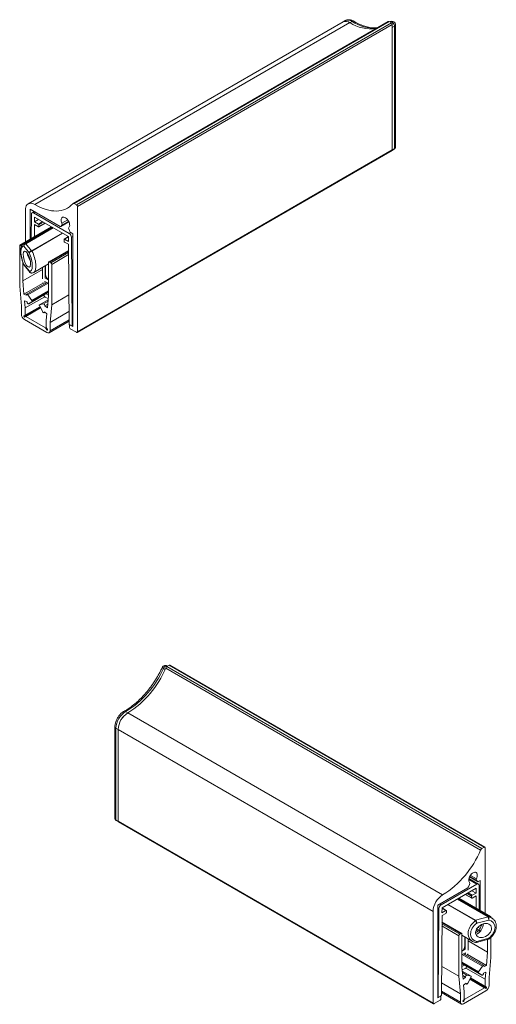
# Model space of a CAD drawing. Units: millimetres. Extents: x -175 to 199, y 100 to 320.
# Drawn here: x -163 to -110, y 209 to 319 of the extents above; entities that cross this region are included whole.
import ezdxf

# ---------------------------------------------------------------- set-up
doc = ezdxf.new("R2010")
doc.units = ezdxf.units.MM

msp = doc.modelspace()

# ---------------------------------------------------------------- linework, layer by layer
at = {"color": 7, "linetype": 'Continuous', "lineweight": 15}
for p, q in [((-121.8663, 319.1412), (-157.2217, 298.7309)), ((-126.6632, 319.2438), (-126.9107, 319.1009)), ((-125.8888, 319.155), (-126.1363, 319.0122)), ((-126.9107, 319.1006), (-162.266, 298.6903)), ((-126.1522, 319.0213), (-161.5076, 298.6111)), ((-121.7413, 319.1288), (-157.0967, 298.7186)), ((-156.8492, 298.5757), (-121.4938, 318.9859)), ((-121.3878, 318.8022), (-156.7431, 298.392)), ((-121.7413, 319.1288), (-121.4938, 318.9859)), ((-121.6231, 319.1246), (-121.6786, 319.0925)), ((-121.3878, 318.8022), (-121.3878, 304.7577)), ((-121.1403, 318.6149), (-121.3878, 318.472)), ((-121.3878, 318.472), (-121.3878, 304.7577)), ((-121.1403, 304.9006), (-121.1403, 318.6149)), ((-121.0231, 305.1236), (-121.0231, 318.7781)), ((-121.4188, 304.689), (-121.1714, 304.8319)), ((-121.1403, 304.9006), (-121.3878, 304.7577)), ((-156.7742, 284.2788), (-121.4188, 304.689)), ((-156.7431, 284.3475), (-121.3878, 304.7577)), ((-157.0967, 298.7186), (-156.8492, 298.5757)), ((-156.7431, 298.392), (-156.7431, 284.3475)), ((-162.5767, 294.4104), (-162.5767, 298.0036)), ((-158.6796, 296.1621), (-162.0464, 298.1057)), ((-162.0464, 298.1057), (-162.0464, 294.7166)), ((-161.9368, 294.7799), (-161.9148, 297.5456)), ((-161.5958, 297.8456), (-161.8423, 297.7032)), ((-161.6674, 297.6859), (-157.6525, 295.3682)), ((-161.5691, 297.2209), (-161.5733, 296.6926)), ((-157.7507, 295.0166), (-161.5691, 297.2209)), ((-159.6387, 296.1065), (-163.1956, 294.0532)), ((-159.567, 296.0651), (-162.8008, 294.1983)), ((-161.569, 296.3635), (-161.58, 294.9859)), ((-161.1136, 296.958), (-161.5733, 296.6926)), ((-161.5733, 296.6926), (-161.1272, 296.435)), ((-161.1272, 296.1084), (-161.569, 296.3635)), ((-161.0897, 296.1047), (-160.3626, 296.5244)), ((-161.0741, 296.3432), (-161.0741, 296.1391)), ((-158.6046, 296.1547), (-157.6933, 296.6807)), ((-158.4832, 296.2943), (-158.5908, 296.1663)), ((-157.7549, 295.0191), (-158.2302, 294.7447)), ((-157.7465, 294.4834), (-157.7507, 295.0166)), ((-157.5824, 295.5841), (-157.7166, 295.8987)), ((-157.2734, 295.3503), (-157.4936, 295.4774)), ((-157.405, 294.9421), (-157.327, 285.0347)), ((-157.2734, 284.9394), (-157.2734, 295.3503)), ((-163.2267, 289.4538), (-163.2267, 293.9845)), ((-163.1206, 294.0458), (-162.9792, 293.9641)), ((-162.1416, 293.1767), (-162.757, 293.9386)), ((-162.5992, 294.2244), (-162.5796, 294.2341)), ((-162.5472, 294.2245), (-162.5809, 294.2099)), ((-162.5472, 294.2245), (-161.9, 293.4233)), ((-158.2457, 294.5062), (-158.2457, 294.7104)), ((-158.1927, 294.741), (-157.7465, 294.4834)), ((-157.7508, 294.1593), (-158.1927, 294.4144)), ((-157.6805, 285.2351), (-157.7508, 294.1593)), ((-161.9, 293.4233), (-161.8805, 293.4312)), ((-161.8481, 293.4035), (-161.8815, 293.3921)), ((-157.7453, 293.4537), (-159.9512, 292.1802)), ((-162.8731, 292.1412), (-162.8731, 290.0543)), ((-162.757, 291.8972), (-162.1416, 291.1354)), ((-162.7325, 291.8106), (-162.1017, 291.0297)), ((-161.6446, 290.9976), (-159.9823, 291.9573)), ((-160.6676, 290.2794), (-160.6676, 291.5617)), ((-160.367, 290.4029), (-160.367, 291.7351)), ((-160.314, 290.7794), (-160.314, 291.7658)), ((-159.9823, 288.3855), (-159.9823, 292.1115)), ((-159.8762, 292.1728), (-159.7348, 292.0912)), ((-159.6287, 291.9074), (-159.6287, 287.3768)), ((-160.6676, 291.3276), (-162.8731, 290.0543)), ((-163.0353, 287.2344), (-163.2267, 289.4538)), ((-162.8731, 290.0543), (-162.748, 288.5696)), ((-160.6011, 289.8089), (-162.748, 288.5696)), ((-160.1539, 289.8715), (-162.4397, 288.552)), ((-160.5535, 289.7605), (-160.5575, 289.7635)), ((-159.9823, 289.7725), (-160.3832, 290.0039)), ((-160.3832, 290.0039), (-160.3614, 289.7518)), ((-159.9823, 290.1807), (-160.367, 290.4029)), ((-159.9823, 290.1807), (-159.9862, 290.183)), ((-162.748, 288.5696), (-162.4675, 288.4406)), ((-160.4157, 288.2824), (-162.611, 287.0151)), ((-162.4675, 288.4406), (-162.4701, 288.4694)), ((-162.3033, 288.4866), (-161.8476, 287.8504)), ((-162.2174, 287.49), (-159.9823, 288.7803)), ((-160.3486, 288.2284), (-160.0113, 288.0746)), ((-160.2633, 288.6181), (-160.2612, 288.5936)), ((-159.9823, 288.7546), (-160.2612, 288.5936)), ((-160.2612, 288.5936), (-159.9823, 288.4664)), ((-160.1074, 287.0452), (-159.9823, 288.3855)), ((-157.7061, 288.4866), (-159.6287, 287.3768)), ((-163.0353, 286.3221), (-163.0353, 287.2344)), ((-162.4004, 287.6964), (-162.6804, 287.82)), ((-162.6804, 287.82), (-162.611, 287.0151)), ((-160.9537, 287.1634), (-162.611, 286.2067)), ((-162.3978, 287.6676), (-162.4004, 287.6964)), ((-161.839, 287.7544), (-162.2137, 287.4924)), ((-160.6417, 286.5848), (-161.0164, 287.2795)), ((-160.0244, 287.9345), (-161.0146, 287.3629)), ((-161.0077, 287.3656), (-160.552, 287.4756)), ((-160.0722, 287.4223), (-160.3879, 287.2401)), ((-160.3853, 287.2659), (-160.3879, 287.2401)), ((-160.3879, 287.2401), (-160.1074, 287.0452)), ((-159.6287, 287.3768), (-159.8201, 285.3784)), ((-162.611, 286.2067), (-162.7485, 286.1273)), ((-162.6717, 285.9943), (-162.5342, 286.0737)), ((-162.611, 287.0151), (-162.611, 286.2067)), ((-160.8808, 287.0282), (-162.5342, 286.0737)), ((-162.5342, 286.0737), (-160.3212, 284.7961)), ((-160.488, 286.4917), (-160.4065, 286.5387)), ((-160.455, 286.5733), (-160.4575, 286.5475)), ((-160.175, 286.3736), (-160.455, 286.5733)), ((-160.2444, 285.6489), (-160.175, 286.3736)), ((-157.6913, 286.6073), (-159.8201, 285.3784)), ((-160.1737, 284.2619), (-162.6817, 285.7097)), ((-160.2444, 284.8405), (-160.2444, 285.6489)), ((-159.9237, 284.2371), (-157.6828, 285.5308)), ((-159.8201, 285.3784), (-159.8201, 284.4661)), ((-157.3795, 285.0033), (-157.627, 285.1435)), ((-157.627, 284.8169), (-157.627, 285.0619)), ((-157.5852, 285.1198), (-157.6063, 285.1077)), ((-157.5563, 285.1027), (-157.2734, 284.9394)), ((-157.3425, 284.9998), (-157.2734, 285.0397)), ((-160.2444, 284.8405), (-160.3212, 284.7961)), ((-160.3212, 284.7961), (-160.1837, 284.558)), ((-160.1069, 284.6023), (-160.2444, 284.8405)), ((-156.8492, 284.2862), (-157.5563, 284.6944)), ((-146.8298, 246.6239), (-111.4745, 226.2137)), ((-146.6842, 246.7964), (-146.4367, 246.9393)), ((-146.6842, 246.7964), (-111.3288, 226.3862)), ((-146.6055, 246.8418), (-146.661, 246.8738)), ((-111.0813, 226.5291), (-146.4367, 246.9393)), ((-111.0064, 226.5365), (-146.3617, 246.9467)), ((-151.3266, 241.7484), (-151.0791, 241.6055)), ((-151.0951, 241.5963), (-115.7397, 221.1861)), ((-152.5289, 240.0608), (-152.5289, 229.8318)), ((-152.4117, 239.8975), (-152.1643, 239.7546)), ((-152.4117, 239.8975), (-152.4117, 229.6087)), ((-152.1643, 229.4659), (-152.1643, 239.7546)), ((-152.1643, 239.7543), (-116.8089, 219.3441)), ((-152.1643, 229.4659), (-152.1643, 239.7543)), ((-152.4117, 229.6087), (-152.1643, 229.4659)), ((-152.3807, 229.5401), (-152.1332, 229.3972)), ((-152.1643, 229.4659), (-116.8089, 209.0557)), ((-152.1332, 229.3972), (-116.7778, 208.987)), ((-111.3288, 226.3862), (-111.0813, 226.5291)), ((-110.9753, 226.4678), (-110.9753, 219.1186)), ((-112.7121, 223.2054), (-111.8008, 222.6793)), ((-112.9118, 222.0021), (-116.2786, 220.0585)), ((-115.8995, 220.0764), (-111.8847, 222.3941)), ((-112.7154, 222.3611), (-112.823, 222.1088)), ((-111.7097, 222.4114), (-112.7734, 223.0255)), ((-111.8146, 222.691), (-111.9488, 222.8506)), ((-111.5056, 222.8139), (-111.7258, 222.6868)), ((-111.6372, 222.2538), (-111.6152, 219.488)), ((-111.5056, 219.4248), (-111.5056, 222.8139)), ((-111.9829, 221.9291), (-115.8013, 219.7248)), ((-113.1894, 221.2326), (-112.4623, 220.8129)), ((-112.4779, 220.8472), (-112.4779, 221.0514)), ((-112.4384, 221.6661), (-111.9787, 221.4008)), ((-112.4249, 221.1432), (-111.9787, 221.4008)), ((-111.983, 221.0717), (-112.4249, 220.8166)), ((-111.972, 219.694), (-111.983, 221.0717)), ((-111.9787, 221.4008), (-111.9829, 221.9291)), ((-116.2786, 220.0585), (-116.2786, 209.6476)), ((-110.2326, 218.6071), (-113.985, 220.7733)), ((-110.3564, 218.7614), (-113.9133, 220.8147)), ((-116.8089, 209.0557), (-116.8089, 219.3441)), ((-116.2251, 209.7429), (-116.147, 219.6503)), ((-115.8012, 218.8675), (-115.8715, 209.9433)), ((-115.8013, 219.7248), (-115.8055, 219.1916)), ((-115.8055, 219.1916), (-115.3593, 219.4492)), ((-115.3593, 219.1226), (-115.8012, 218.8675)), ((-115.3218, 219.4529), (-115.7971, 219.7272)), ((-115.3063, 219.4185), (-115.3063, 219.2144)), ((-112.0252, 218.3436), (-110.6373, 218.7172)), ((-110.6373, 218.7172), (-110.6511, 218.7285)), ((-110.6187, 218.7381), (-110.5976, 218.7197)), ((-110.4592, 218.7379), (-110.4314, 218.7539)), ((-110.3253, 218.6927), (-110.3253, 218.6606)), ((-113.6008, 216.8884), (-115.8068, 218.1618)), ((-112.0435, 218.3029), (-112.0576, 218.3158)), ((-112.0252, 218.3436), (-112.0043, 218.3216)), ((-110.5638, 218.3737), (-111.8836, 218.0184)), ((-111.7684, 217.5659), (-111.5308, 217.4287)), ((-111.3927, 217.7846), (-111.4546, 217.8203)), ((-113.9233, 212.0849), (-113.9233, 216.6156)), ((-113.8173, 216.7993), (-113.6758, 216.881)), ((-113.5698, 216.8197), (-113.5698, 213.0936)), ((-113.5698, 216.6654), (-112.4261, 216.0052)), ((-113.238, 216.4739), (-113.238, 215.4876)), ((-113.185, 216.4433), (-113.185, 215.111)), ((-111.783, 217.115), (-111.9801, 217.2288)), ((-111.9062, 217.3803), (-111.5505, 217.1749)), ((-112.8845, 216.2698), (-112.8845, 214.9876)), ((-112.8845, 216.0358), (-110.6789, 214.7625)), ((-111.9493, 215.8597), (-110.579, 216.2285)), ((-111.8836, 215.977), (-110.5638, 216.3323)), ((-110.6789, 214.7625), (-110.6789, 216.2017)), ((-110.3253, 216.4228), (-110.3253, 214.162)), ((-113.185, 215.111), (-113.5698, 214.8889)), ((-113.5658, 214.8912), (-113.5698, 214.8889)), ((-113.1689, 214.7121), (-113.5698, 214.4806)), ((-111.1123, 213.2602), (-113.3981, 214.5797)), ((-113.1907, 214.46), (-113.1689, 214.7121)), ((-112.9946, 214.4717), (-112.9985, 214.4687)), ((-112.9509, 214.5171), (-110.8041, 213.2777)), ((-110.8041, 213.2777), (-110.6789, 214.7625)), ((-115.8459, 213.1948), (-113.9233, 212.0849)), ((-113.5698, 213.4885), (-111.3346, 212.1982)), ((-113.5698, 213.4628), (-113.2908, 213.3017)), ((-113.5698, 213.1746), (-113.2908, 213.3017)), ((-113.2908, 213.3017), (-113.2887, 213.3263)), ((-111.7044, 212.5586), (-111.2487, 213.1948)), ((-111.0846, 213.1488), (-110.8041, 213.2777)), ((-111.0819, 213.1776), (-111.0846, 213.1488)), ((-110.3253, 214.162), (-110.5168, 211.9426)), ((-113.7319, 210.0865), (-113.9233, 212.0849)), ((-113.5698, 213.0936), (-113.4446, 211.7534)), ((-113.5407, 212.7828), (-113.2034, 212.9366)), ((-112.5375, 212.071), (-113.5277, 212.6427)), ((-113.4798, 212.1305), (-113.1641, 211.9483)), ((-113.1363, 212.9906), (-110.941, 211.7233)), ((-113, 212.1838), (-112.5443, 212.0737)), ((-111.3383, 212.2005), (-111.713, 212.4626)), ((-111.1516, 212.4046), (-111.1542, 212.3758)), ((-110.8716, 212.5281), (-111.1516, 212.4046)), ((-110.941, 211.7233), (-110.8716, 212.5281)), ((-115.8607, 211.3155), (-113.7319, 210.0865)), ((-113.4446, 211.7534), (-113.1641, 211.9483)), ((-113.097, 211.2815), (-113.377, 211.0818)), ((-113.377, 211.0818), (-113.3076, 210.3571)), ((-113.1641, 211.9483), (-113.1667, 211.974)), ((-113.1456, 211.2469), (-113.064, 211.1998)), ((-113.0945, 211.2557), (-113.097, 211.2815)), ((-112.5356, 211.9877), (-112.9104, 211.293)), ((-112.6712, 211.7363), (-111.0178, 210.7819)), ((-112.5983, 211.8715), (-110.941, 210.9148)), ((-110.941, 210.9148), (-110.941, 211.7233)), ((-110.5168, 211.9426), (-110.5168, 211.0303)), ((-115.925, 209.8517), (-116.1725, 209.7114)), ((-115.9457, 209.8158), (-115.9668, 209.828)), ((-115.8692, 210.2389), (-113.6283, 208.9453)), ((-113.7319, 209.1742), (-113.7319, 210.0865)), ((-110.8703, 210.4179), (-113.3783, 208.9701)), ((-113.3076, 210.3571), (-113.3076, 209.5486)), ((-113.2309, 209.5043), (-111.0178, 210.7819)), ((-111.0178, 210.7819), (-110.8803, 210.7025)), ((-110.8035, 210.8354), (-110.941, 210.9148)), ((-115.9957, 209.4026), (-116.7028, 208.9944)), ((-116.2786, 209.6476), (-115.9957, 209.8109)), ((-116.2786, 209.7479), (-116.2095, 209.708)), ((-115.925, 209.77), (-115.925, 209.5251)), ((-113.3076, 209.5486), (-113.4451, 209.3105)), ((-113.3683, 209.2662), (-113.2309, 209.5043)), ((-113.3076, 209.5486), (-113.2309, 209.5043))]:
    msp.add_line(p, q, dxfattribs=at)
at = {"color": 8, "linetype": 'Continuous', "lineweight": 15}
for p, q in [((-161.4933, 297.7864), (-161.6674, 297.6859)), ((-159.5948, 296.0812), (-163.1206, 294.0458)), ((-162.5796, 294.2341), (-159.4874, 296.0192)), ((-159.4629, 296.005), (-162.5472, 294.2245)), ((-161.1272, 296.435), (-160.6675, 296.7004)), ((-160.5614, 296.6392), (-161.0741, 296.3432)), ((-161.0741, 296.1391), (-160.3846, 296.5371)), ((-157.6946, 296.6837), (-158.5908, 296.1663)), ((-157.8221, 296.9016), (-158.484, 296.5195)), ((-157.7192, 296.7353), (-158.4832, 296.2943)), ((-161.8805, 293.4312), (-158.4425, 295.416)), ((-158.4022, 295.3927), (-161.8481, 293.4035)), ((-157.7506, 294.9962), (-158.1927, 294.741)), ((-157.6525, 295.3682), (-157.4784, 295.4687)), ((-157.2734, 295.0181), (-157.405, 294.9421)), ((-157.7449, 293.4032), (-159.8762, 292.1728)), ((-157.7436, 293.2406), (-159.7348, 292.0912)), ((-157.7417, 292.9968), (-159.6287, 291.9074)), ((-160.0291, 289.7995), (-162.3033, 288.4866)), ((-159.9823, 288.7806), (-162.2137, 287.4924)), ((-159.9823, 288.9273), (-161.8476, 287.8504)), ((-159.9823, 288.8263), (-161.839, 287.7544)), ((-160.9332, 287.1252), (-162.7516, 286.0755)), ((-160.9537, 287.1634), (-162.7485, 286.1273)), ((-160.0245, 287.9332), (-161.0077, 287.3656)), ((-160.0396, 287.7714), (-160.552, 287.4756)), ((-160.0698, 287.448), (-160.3853, 287.2659)), ((-160.9014, 287.0663), (-162.7181, 286.0175)), ((-160.4361, 286.5599), (-160.4575, 286.5475)), ((-157.6842, 285.6991), (-159.8201, 284.4661)), ((-157.5556, 285.1031), (-157.5563, 285.1027)), ((-157.327, 285.0347), (-157.2734, 285.0656)), ((-160.1069, 284.6023), (-160.1837, 284.558)), ((-160.1038, 284.5469), (-160.1373, 284.5276)), ((-146.8951, 246.4791), (-147.0883, 246.5906)), ((-112.7108, 223.2083), (-111.8146, 222.691)), ((-112.6797, 223.2725), (-111.9488, 222.8506)), ((-112.6137, 223.3833), (-111.9434, 222.9964)), ((-111.8847, 222.3941), (-112.7921, 222.9179)), ((-113.1674, 221.2453), (-112.4779, 220.8472)), ((-112.4779, 221.0514), (-112.9906, 221.3474)), ((-112.8845, 221.4086), (-112.4249, 221.1432)), ((-116.0736, 220.1768), (-115.8995, 220.0764)), ((-112.0576, 218.3158), (-115.1498, 220.1009)), ((-115.1095, 220.1241), (-112.0252, 218.3436)), ((-110.6511, 218.7285), (-114.0891, 220.7132)), ((-114.0646, 220.7274), (-110.6187, 218.7381)), ((-113.9572, 220.7893), (-110.4314, 218.7539)), ((-116.147, 219.6503), (-116.2786, 219.7263)), ((-115.3593, 219.4492), (-115.8014, 219.7044)), ((-115.8104, 217.705), (-113.9233, 216.6156)), ((-115.8084, 217.9488), (-113.8173, 216.7993)), ((-115.8072, 218.1114), (-113.6758, 216.881)), ((-113.5229, 214.5077), (-111.2487, 213.1948)), ((-113.5698, 213.6355), (-111.7044, 212.5586)), ((-113.5698, 213.5344), (-111.713, 212.4626)), ((-113.5698, 213.4887), (-111.3383, 212.2005)), ((-113.5275, 212.6414), (-112.5443, 212.0737)), ((-113.5124, 212.4796), (-113, 212.1838)), ((-113.4822, 212.1562), (-113.1667, 211.974)), ((-113.1159, 211.2681), (-113.0945, 211.2557)), ((-112.6507, 211.7745), (-110.8339, 210.7257)), ((-112.6189, 211.8334), (-110.8004, 210.7836)), ((-112.5983, 211.8715), (-110.8035, 210.8354)), ((-115.8679, 210.4073), (-113.7319, 209.1742)), ((-116.2786, 209.7738), (-116.2251, 209.7429)), ((-115.9957, 209.8109), (-115.9964, 209.8113)), ((-113.4482, 209.2551), (-113.4148, 209.2358)), ((-113.4451, 209.3105), (-113.3683, 209.2662))]:
    msp.add_line(p, q, dxfattribs=at)
at = {"color": 8, "linetype": 'Continuous', "lineweight": 15, "flags": 128}
for points in [[(-121.6231, 319.1246), (-121.5955, 319.1366), (-121.5272, 319.1419), (-121.451, 319.1192), (-121.3726, 319.0703), (-121.2981, 318.9989), (-121.2332, 318.9106), (-121.183, 318.812), (-121.1512, 318.7108), (-121.1403, 318.6149)], [(-147.0883, 246.5906), (-147.0333, 246.6869), (-146.9651, 246.771), (-146.8888, 246.8364), (-146.8104, 246.878), (-146.7359, 246.8926), (-146.6711, 246.8791), (-146.661, 246.8738)]]:
    msp.add_lwpolyline(points, dxfattribs=at)
at = {"color": 7, "linetype": 'Continuous', "lineweight": 15, "flags": 128}
for points in [[(-162.5767, 298.0036), (-162.5658, 298.1725), (-162.5333, 298.3253), (-162.4799, 298.4589), (-162.4067, 298.5706), (-162.3151, 298.658), (-162.2072, 298.7194), (-162.085, 298.7534), (-161.9511, 298.7595), (-161.8082, 298.7374), (-161.6594, 298.6876), (-161.5076, 298.6111)], [(-161.5076, 298.6111), (-161.1948, 298.4387), (-160.8831, 298.2889), (-160.5736, 298.1622), (-160.2674, 298.0592), (-159.9656, 297.9802), (-159.6695, 297.9254), (-159.38, 297.8952), (-159.0983, 297.8896), (-158.8254, 297.9086), (-158.5623, 297.9522), (-158.3101, 298.0202), (-158.0696, 298.1123), (-157.8418, 298.2283), (-157.6274, 298.3676), (-157.4273, 298.5298), (-157.2423, 298.7142)], [(-157.7113, 296.0383), (-157.6602, 296.1016), (-157.6261, 296.1846), (-157.6104, 296.2839), (-157.6135, 296.3955), (-157.6355, 296.5152), (-157.6754, 296.638), (-157.7317, 296.7591), (-157.8021, 296.8738), (-157.8838, 296.9773), (-157.9736, 297.0657), (-158.0678, 297.1354), (-158.1628, 297.1836), (-158.2548, 297.2084), (-158.3401, 297.2088), (-158.4153, 297.1849), (-158.4775, 297.1375), (-158.524, 297.0685), (-158.5532, 296.9808), (-158.5639, 296.8777), (-158.5555, 296.7634), (-158.5285, 296.6424), (-158.484, 296.5195)], [(-162.4701, 288.4694), (-162.4691, 288.5039), (-162.4595, 288.5316), (-162.4422, 288.5504), (-162.4185, 288.5587), (-162.3904, 288.5558), (-162.3602, 288.5419), (-162.3304, 288.5182), (-162.3033, 288.4866)], [(-162.2137, 287.4924), (-162.2371, 287.4835), (-162.265, 287.4858), (-162.2952, 287.4991), (-162.3251, 287.5223), (-162.3524, 287.5535), (-162.3747, 287.5902), (-162.3903, 287.6293), (-162.3978, 287.6676)], [(-161.8476, 287.8504), (-161.8393, 287.8371), (-161.8326, 287.8228), (-161.828, 287.8084), (-161.8256, 287.7944), (-161.8256, 287.7815), (-161.8279, 287.7702), (-161.8324, 287.761), (-161.839, 287.7544)], [(-161.0164, 287.2795), (-161.023, 287.2938), (-161.0275, 287.3082), (-161.0298, 287.3221), (-161.0298, 287.335), (-161.0274, 287.3463), (-161.0228, 287.3553), (-161.0161, 287.3619), (-161.0077, 287.3656)], [(-162.7485, 286.1273), (-162.7525, 286.124), (-162.7557, 286.1194), (-162.7578, 286.1137), (-162.7588, 286.1071), (-162.7586, 286.0997), (-162.7573, 286.0918), (-162.755, 286.0836), (-162.7516, 286.0755)], [(-162.7181, 286.0175), (-162.7128, 286.0105), (-162.7069, 286.0044), (-162.7007, 285.9993), (-162.6943, 285.9955), (-162.6881, 285.993), (-162.6821, 285.992), (-162.6766, 285.9924), (-162.6717, 285.9943)], [(-160.4575, 286.5475), (-160.4651, 286.5179), (-160.4807, 286.4968), (-160.503, 286.4859), (-160.5303, 286.4862), (-160.5602, 286.4975), (-160.5904, 286.519), (-160.6183, 286.549), (-160.6417, 286.5848)], [(-111.9434, 222.9964), (-111.8924, 223.1186), (-111.8583, 223.2409), (-111.8425, 223.3584), (-111.8457, 223.4664), (-111.8677, 223.5607), (-111.9076, 223.6374), (-111.9639, 223.6936), (-112.0343, 223.7269), (-112.116, 223.7362), (-112.2057, 223.7209), (-112.3, 223.6817), (-112.395, 223.6202), (-112.487, 223.5388), (-112.5723, 223.4408), (-112.6475, 223.33), (-112.7096, 223.2109), (-112.7562, 223.0881), (-112.7854, 222.9667), (-112.796, 222.8513), (-112.7877, 222.7466), (-112.7607, 222.6568), (-112.7161, 222.5854)], [(-111.9978, 216.7558), (-111.9286, 216.7771), (-111.815, 216.8312)], [(-111.2487, 213.1948), (-111.2217, 213.2263), (-111.1918, 213.2501), (-111.1616, 213.2639), (-111.1335, 213.2669), (-111.1098, 213.2586), (-111.0925, 213.2398), (-111.0829, 213.2121), (-111.0819, 213.1776)], [(-112.5443, 212.0737), (-112.5359, 212.0701), (-112.5292, 212.0635), (-112.5246, 212.0544), (-112.5222, 212.0432), (-112.5222, 212.0303), (-112.5245, 212.0163), (-112.529, 212.0019), (-112.5356, 211.9877)], [(-111.713, 212.4626), (-111.7196, 212.4692), (-111.7242, 212.4784), (-111.7265, 212.4897), (-111.7264, 212.5026), (-111.724, 212.5166), (-111.7194, 212.531), (-111.7128, 212.5452), (-111.7044, 212.5586)], [(-111.1542, 212.3758), (-111.1617, 212.3375), (-111.1773, 212.2984), (-111.1997, 212.2617), (-111.2269, 212.2305), (-111.2568, 212.2073), (-111.287, 212.194), (-111.3149, 212.1917), (-111.3383, 212.2005)], [(-112.9104, 211.293), (-112.9338, 211.2571), (-112.9617, 211.2272), (-112.9918, 211.2057), (-113.0218, 211.1944), (-113.049, 211.1941), (-113.0713, 211.205), (-113.0869, 211.2261), (-113.0945, 211.2557)], [(-110.8803, 210.7025), (-110.8755, 210.7006), (-110.8699, 210.7002), (-110.864, 210.7012), (-110.8577, 210.7037), (-110.8514, 210.7075), (-110.8451, 210.7125), (-110.8393, 210.7187), (-110.8339, 210.7257)], [(-110.8004, 210.7836), (-110.7971, 210.7918), (-110.7947, 210.7999), (-110.7934, 210.8078), (-110.7933, 210.8152), (-110.7943, 210.8219), (-110.7964, 210.8276), (-110.7995, 210.8322), (-110.8035, 210.8354)]]:
    msp.add_lwpolyline(points, dxfattribs=at)
at = {"color": 7, "linetype": 'Continuous', "lineweight": 15}
for centre, radius, start, end in [((-126.5957, 318.4113), 0.7564, 52.595401, 115.812474), ((-126.5989, 318.4153), 0.7528, 53.608647, 114.466472), ((-121.8148, 319.0242), 0.1278, 54.922261, 113.766275), ((-121.4231, 318.7781), 0.4, 0, 119.997312), ((-123.8196, 322.5302), 4.2135, 236.384168, 278.177631), ((-121.6181, 318.7917), 0.2305, 2.605776, 57.394481), ((-121.4591, 304.7486), 0.0719, 304.057409, 7.254772), ((-157.1669, 298.6295), 0.1134, 51.757226, 131.686674), ((-156.9734, 298.3815), 0.2305, 2.605776, 57.394481), ((-161.764, 297.568), 0.1525, 50.672242, 188.4313), ((-161.1893, 296.338), 0.1153, 2.605367, 57.395044), ((-161.1065, 296.1338), 0.0328, 230.796395, 9.213124), ((-158.6376, 296.2148), 0.0674, 231.445307, 313.976165), ((-158.6817, 296.4062), 0.2279, 330.577201, 29.820787), ((-157.6074, 295.9644), 0.1274, 144.562511, 211.037109), ((-157.9429, 294.9146), 0.5386, 2.93267, 57.369772), ((-157.3711, 295.6697), 0.228, 202.038393, 237.482569), ((-163.162, 293.995), 0.0655, 50.796608, 189.21476), ((-162.6211, 294.1779), 0.0514, 38.508997, 64.721682), ((-162.5809, 294.1703), 0.0638, 58.099618, 88.796107), ((-158.2134, 294.7156), 0.0328, 50.795722, 189.214106), ((-158.1306, 294.5115), 0.1153, 182.605829, 237.394479), ((-160.93, 293.3407), 1.4654, 184.785711, 220.572048), ((-162.0185, 293.3319), 0.1497, 23.755378, 37.663007), ((-161.9459, 293.3222), 0.1272, 39.734262, 59.048024), ((-159.9176, 292.122), 0.0655, 50.796826, 189.214388), ((-159.859, 291.897), 0.2305, 2.605338, 57.394508), ((-159.5392, 290.817), 0.7757, 182.775214, 234.814454), ((-160.4069, 289.9524), 0.2416, 200.755183, 231.436532), ((-160.1415, 288.5521), 0.3843, 198.374713, 237.384597), ((-160.5748, 287.2863), 0.1906, 353.833712, 83.146443), ((-162.2676, 286.357), 0.7684, 182.605485, 237.3945), ((-162.3623, 286.2616), 0.4315, 205.550987, 214.449013), ((-157.5654, 285.2409), 0.1153, 182.906118, 237.698591), ((-157.5839, 285.0689), 0.0437, 50.796847, 189.214136), ((-157.3592, 285.029), 0.0328, 231.710115, 10.11443), ((-160.1387, 284.5761), 0.0485, 201.877267, 271.67804), ((-160.0357, 284.4311), 0.2184, 230.796763, 9.214081), ((-160.1615, 284.6082), 0.0842, 286.738406, 313.272346), ((-160.1451, 284.5724), 0.0485, 328.329597, 38.119133), ((-157.4735, 284.8239), 0.1537, 182.605447, 237.394476), ((-156.8078, 284.337), 0.0655, 230.796656, 9.214096), ((-156.8871, 250.8914), 10.7011, 301.306478, 336.302505), ((-156.9127, 250.8548), 10.9345, 302.143298, 337.236439), ((-146.861, 246.5274), 0.4, 60.002688, 154.9205), ((-146.4812, 246.4773), 0.3782, 122.462545, 157.199382), ((-146.3927, 246.878), 0.0754, 65.693266, 125.617761), ((-150.1251, 239.8005), 2.2887, 121.665558, 177.570528), ((-149.88, 239.659), 2.2863, 121.633442, 177.602644), ((-149.8736, 239.656), 2.2927, 122.19146, 177.543098), ((-152.0899, 229.4581), 0.0747, 174.056963, 234.630856), ((-111.1258, 226.0671), 0.3782, 122.462545, 157.199382), ((-111.0399, 226.4783), 0.0655, 350.786705, 129.203313), ((-121.5573, 230.4446), 10.9345, 302.143298, 337.236439), ((-113.0343, 222.1943), 0.228, 302.517454, 337.961584), ((-112.9112, 222.4726), 0.2254, 330.347188, 30.052401), ((-111.8228, 222.9189), 0.1434, 147.310442, 208.475909), ((-111.788, 222.2761), 0.1525, 351.568502, 129.327957), ((-111.7678, 222.7395), 0.0674, 226.023771, 308.554757), ((-114.5183, 219.2458), 2.2927, 122.19146, 177.543098), ((-112.3627, 221.0461), 0.1153, 122.605065, 177.394627), ((-115.6091, 219.6228), 0.5386, 122.630328, 177.06723), ((-112.4456, 220.842), 0.0328, 170.786841, 309.203331), ((-115.3386, 219.4238), 0.0328, 350.785929, 129.204551), ((-115.4215, 219.2197), 0.1153, 302.605412, 357.394177), ((-110.6174, 218.6743), 0.0638, 91.204252, 121.900023), ((-110.6119, 218.6274), 0.0934, 81.224453, 105.806719), ((-110.39, 218.7032), 0.0655, 350.785612, 129.203174), ((-111.9598, 218.2345), 0.1272, 120.951777, 140.265937), ((-111.9608, 218.18), 0.1482, 107.074256, 123.936404), ((-112.5783, 218.028), 1.4195, 302.528339, 356.740816), ((-112.6021, 218.0491), 1.238, 329.926067, 347.662635), ((-113.693, 216.6051), 0.2305, 122.605376, 177.39483), ((-113.6344, 216.8302), 0.0655, 350.785783, 129.203465), ((-112.2854, 217.6627), 0.7432, 289.829304, 312.536204), ((-114.0128, 215.5252), 0.7757, 305.185584, 357.224747), ((-113.1451, 214.6606), 0.2416, 308.56393, 339.244216), ((-113.4175, 213.2657), 0.3926, 303.044473, 341.196217), ((-112.9772, 211.9945), 0.1906, 96.853651, 186.166193), ((-111.2844, 211.0652), 0.7684, 302.605495, 357.394536), ((-115.9681, 209.777), 0.0437, 350.786916, 129.203026), ((-115.9866, 209.9491), 0.1152, 302.30125, 357.094143), ((-111.1897, 210.9697), 0.4315, 325.550717, 334.449283), ((-116.7443, 209.0452), 0.0655, 170.786074, 309.203636), ((-116.1928, 209.7372), 0.0328, 169.885378, 308.289766), ((-116.0786, 209.5321), 0.1537, 302.605711, 357.394058), ((-113.5164, 209.1393), 0.2184, 170.78596, 309.203242), ((-113.407, 209.2806), 0.0485, 141.880425, 211.670189), ((-113.3905, 209.3164), 0.0842, 226.728448, 253.260801), ((-113.4133, 209.2842), 0.0485, 268.322295, 338.122354)]:
    msp.add_arc(centre, radius, start, end, dxfattribs=at)
at = {"color": 8, "linetype": 'Continuous', "lineweight": 15}
for centre, radius, start, end in [((-126.3506, 318.5478), 0.7629, 52.742628, 114.185635), ((-125.7723, 318.9987), 0.1949, 64.627465, 126.688922), ((-123.3927, 322.8923), 4.4942, 236.261196, 273.206917), ((-121.2233, 318.7981), 0.2012, 294.37523, 354.304614), ((-121.2138, 304.8924), 0.0739, 305.014309, 6.297872), ((-147.0066, 246.8331), 0.2559, 212.134883, 251.384538), ((-151.444, 241.5824), 0.2033, 54.716151, 113.811129), ((-152.3287, 240.0807), 0.2012, 185.710958, 245.623266), ((-152.3396, 229.6), 0.0727, 173.120527, 235.567292)]:
    msp.add_arc(centre, radius, start, end, dxfattribs=at)
for centre, major_axis, ratio, start_param, end_param in [((-121.4231, 305.268), (-0.3282, 0.3329), 0.68674909, 2.96468082, 3.75007899), ((-162.2227, 292.598), (-0.5295, 1.6221), 0.38410521, 6.05723433, 6.36408171), ((-162.2227, 292.598), (-0.5295, 1.6221), 0.38410521, 3.23033735, 5.10288256), ((-152.1289, 229.9761), (0.3282, 0.3329), 0.68674909, 2.53310632, 3.31850448), ((-111.3293, 217.3061), (1.3462, 1.0891), 0.70754335, 0.27810089, 0.57501435), ((-111.3293, 217.3061), (1.3462, 1.0891), 0.70754335, 1.52936613, 3.40717236)]:
    msp.add_ellipse(centre, major_axis=major_axis, ratio=ratio, start_param=start_param, end_param=end_param, dxfattribs=at)
at = {"color": 7, "linetype": 'Continuous', "lineweight": 15}
for centre, major_axis, ratio, start_param, end_param in [((-162.4493, 292.537), (-0.4135, 1.4009), 0.34952829, 6.08273815, 8.22270682), ((-162.2227, 292.598), (-0.5295, 1.6221), 0.38410521, 0.0808964, 0.08921728), ((-162.4493, 292.537), (-0.4135, 1.4009), 0.34952829, 2.9411455, 5.08111417), ((-162.2227, 292.598), (-0.5295, 1.6221), 0.38410521, 3.22248906, 3.23033735), ((-111.2237, 217.1753), (1.2351, 0.8429), 0.71523009, 1.6175396, 3.75750827), ((-111.2237, 217.1753), (1.2351, 0.8429), 0.71523009, 4.75913225, 6.89910092), ((-111.3293, 217.3061), (1.3462, 1.0891), 0.70754335, 0.2655797, 0.27810089), ((-111.3293, 217.3061), (1.3462, 1.0891), 0.70754335, 3.40717236, 3.41947629)]:
    msp.add_ellipse(centre, major_axis=major_axis, ratio=ratio, start_param=start_param, end_param=end_param, dxfattribs=at)
for centre, major_axis, ratio in [((-162.4108, 292.4894), (-0.2684, 0.9094), 0.34952829), ((-111.1412, 217.1975), (0.8017, 0.5471), 0.71523009)]:
    msp.add_ellipse(centre, major_axis=major_axis, ratio=ratio, dxfattribs=at)
for points, knots in [([(-125.6885, 319.1747), (-125.7165, 319.1908), (-125.7956, 319.2365), (-125.9245, 319.2916), (-126.0731, 319.3331), (-126.2145, 319.3511), (-126.3515, 319.348), (-126.4855, 319.3217), (-126.5909, 319.286), (-126.6468, 319.2506), (-126.6628, 319.2405)], [0, 0, 0, 0, 0.08964305, 0.25277581, 0.39788393, 0.53758107, 0.67224958, 0.8031627, 0.94374475, 1, 1, 1, 1]), ([(-123.0889, 318.4354), (-123.153, 318.4299), (-123.2972, 318.4177), (-123.5332, 318.4238), (-123.7928, 318.4492), (-124.0593, 318.4963), (-124.3315, 318.5641), (-124.6089, 318.6528), (-124.8905, 318.7619), (-125.1756, 318.8918), (-125.442, 319.0295), (-125.6134, 319.1305), (-125.6885, 319.1747)], [0, 0, 0, 0, 0.08512577, 0.1914552, 0.29683471, 0.40147385, 0.50557346, 0.60930496, 0.71280588, 0.81618106, 0.91950677, 1, 1, 1, 1]), ([(-121.1714, 304.8319), (-121.1541, 304.8435), (-121.1149, 304.8699), (-121.0691, 304.929), (-121.0371, 305.0037), (-121.0226, 305.073), (-121.0248, 305.117), (-121.0255, 305.1321)], [0, 0, 0, 0, 0.17838254, 0.4034443, 0.63036297, 0.87276286, 1, 1, 1, 1]), ([(-162.8081, 294.1923), (-162.8314, 294.1771), (-162.883, 294.1434), (-162.9469, 294.0708), (-163.0041, 293.9802), (-163.0501, 293.8702), (-163.0848, 293.7398), (-163.1067, 293.5906), (-163.1154, 293.4276), (-163.1117, 293.2554), (-163.0967, 293.0762), (-163.071, 292.8913), (-163.0352, 292.7028), (-162.9898, 292.5126), (-162.9356, 292.323), (-162.8729, 292.1365), (-162.8116, 291.976), (-162.7695, 291.8821), (-162.7529, 291.8451)], [0, 0, 0, 0, 0.04307066, 0.09553482, 0.15153247, 0.21313576, 0.28055582, 0.35069704, 0.41971982, 0.48731056, 0.55394502, 0.62013999, 0.68631499, 0.75270617, 0.8195602, 0.88707978, 0.9554188, 1, 1, 1, 1]), ([(-162.757, 293.9386), (-162.7571, 293.9396), (-162.758, 293.9461), (-162.7613, 293.9795), (-162.7557, 294.0409), (-162.7227, 294.1186), (-162.6696, 294.1848), (-162.6227, 294.2112), (-162.5992, 294.2244)], [0, 0, 0, 0, 0.009404, 0.05777402, 0.29787417, 0.53300115, 0.7659232, 1, 1, 1, 1]), ([(-162.5809, 294.2099), (-162.6049, 294.1971), (-162.6528, 294.1715), (-162.7097, 294.1084), (-162.7478, 294.0348), (-162.7581, 293.977), (-162.7574, 293.9456), (-162.757, 293.9396), (-162.757, 293.9386)], [0, 0, 0, 0, 0.234120794, 0.467029999, 0.702112197, 0.942214287, 0.990591365, 1, 1, 1, 1]), ([(-162.1416, 293.1767), (-162.1415, 293.1775), (-162.1401, 293.1928), (-162.1314, 293.2301), (-162.0996, 293.2892), (-162.0444, 293.3486), (-161.9753, 293.3972), (-161.9251, 293.4146), (-161.9, 293.4233)], [0, 0, 0, 0, 0.008464706, 0.158560017, 0.372281548, 0.582022127, 0.790614842, 1, 1, 1, 1]), ([(-161.8815, 293.3921), (-161.9068, 293.3838), (-161.9574, 293.367), (-162.0294, 293.3233), (-162.089, 293.2714), (-162.1261, 293.221), (-162.1385, 293.1899), (-162.1414, 293.1774), (-162.1416, 293.1767)], [0, 0, 0, 0, 0.20933441, 0.41792416, 0.6277044, 0.84145634, 0.99153921, 1, 1, 1, 1]), ([(-162.757, 291.8972), (-162.757, 291.8964), (-162.7574, 291.8914), (-162.7579, 291.8663), (-162.7533, 291.8349), (-162.735, 291.8173), (-162.7302, 291.8127)], [0, 0, 0, 0, 0.0245833, 0.15098508, 0.77833448, 1, 1, 1, 1]), ([(-162.7515, 291.8451), (-162.7503, 291.8406), (-162.7468, 291.8276), (-162.7366, 291.8183), (-162.7299, 291.8122)], [0, 0, 0, 0, 0.34134727, 1, 1, 1, 1]), ([(-162.1001, 291.0291), (-162.0842, 291.0118), (-162.0556, 290.9807), (-162.0155, 290.9678), (-161.9977, 290.9621)], [0, 0, 0, 0, 0.5577901, 1, 1, 1, 1]), ([(-161.9953, 290.9603), (-161.9773, 290.9552), (-161.9284, 290.9415), (-161.8439, 290.9364), (-161.7457, 290.9522), (-161.6751, 290.9765), (-161.6428, 290.9999), (-161.6379, 291.0035)], [0, 0, 0, 0, 0.155829084, 0.421838291, 0.679277889, 0.950743972, 1, 1, 1, 1]), ([(-147.2232, 246.697), (-147.2544, 246.6313), (-147.3451, 246.4401), (-147.5054, 246.1266), (-147.708, 245.7592), (-147.9227, 245.3986), (-148.1485, 245.0459), (-148.3848, 244.7024), (-148.6307, 244.3692), (-148.8853, 244.0475), (-149.1477, 243.7384), (-149.417, 243.4429), (-149.6923, 243.1619), (-149.9724, 242.8965), (-150.2565, 242.6475), (-150.5435, 242.4157), (-150.8322, 242.2017), (-151.1217, 242.0066), (-151.3532, 241.8651), (-151.4877, 241.7899), (-151.5261, 241.7685)], [0, 0, 0, 0, 0.031007104, 0.090237205, 0.149480009, 0.208726471, 0.267969963, 0.327203073, 0.386420096, 0.445614889, 0.504781683, 0.563914481, 0.623007889, 0.682056588, 0.741055904, 0.800002382, 0.85889368, 0.917729717, 0.976513295, 1, 1, 1, 1]), ([(-151.5261, 241.7685), (-151.554, 241.7524), (-151.6314, 241.7076), (-151.7537, 241.6184), (-151.8896, 241.4974), (-152.0165, 241.3607), (-152.1326, 241.2112), (-152.2367, 241.0511), (-152.3272, 240.8828), (-152.4029, 240.7085), (-152.4626, 240.5303), (-152.5046, 240.3504), (-152.5259, 240.1931), (-152.5281, 240.0977), (-152.5289, 240.0608)], [0, 0, 0, 0, 0.05038911, 0.13982307, 0.22919057, 0.318294, 0.4070215, 0.4954968, 0.58395214, 0.67263257, 0.76177373, 0.85167433, 0.9425821, 1, 1, 1, 1]), ([(-152.527, 229.8455), (-152.5273, 229.8203), (-152.5279, 229.7656), (-152.5069, 229.6868), (-152.4682, 229.6147), (-152.4231, 229.5669), (-152.391, 229.5466), (-152.3807, 229.5401)], [0, 0, 0, 0, 0.20940912, 0.45305258, 0.67917028, 0.89655803, 1, 1, 1, 1]), ([(-110.5638, 218.3737), (-110.5636, 218.3746), (-110.561, 218.3922), (-110.5573, 218.4366), (-110.5613, 218.5119), (-110.5776, 218.5937), (-110.6034, 218.6673), (-110.626, 218.7006), (-110.6373, 218.7172)], [0, 0, 0, 0, 0.008464706, 0.158560017, 0.372281548, 0.582022127, 0.790614842, 1, 1, 1, 1]), ([(-110.5976, 218.7197), (-110.5867, 218.703), (-110.5649, 218.6696), (-110.5454, 218.5956), (-110.5386, 218.5132), (-110.5458, 218.4373), (-110.5574, 218.3923), (-110.5635, 218.3746), (-110.5638, 218.3737)], [0, 0, 0, 0, 0.20933441, 0.41792416, 0.6277044, 0.84145634, 0.99153921, 1, 1, 1, 1]), ([(-111.8836, 218.0184), (-111.8839, 218.0191), (-111.8859, 218.0239), (-111.8969, 218.0491), (-111.9211, 218.0998), (-111.9607, 218.1736), (-112.0036, 218.2458), (-112.0302, 218.2838), (-112.0435, 218.3029)], [0, 0, 0, 0, 0.009404, 0.05777402, 0.29787417, 0.53300115, 0.7659232, 1, 1, 1, 1]), ([(-112.0043, 218.3216), (-111.992, 218.302), (-111.9676, 218.263), (-111.9329, 218.187), (-111.9042, 218.1079), (-111.8899, 218.0525), (-111.8846, 218.0245), (-111.8837, 218.0192), (-111.8836, 218.0184)], [0, 0, 0, 0, 0.234120794, 0.467029999, 0.702112197, 0.942214287, 0.990591365, 1, 1, 1, 1]), ([(-111.3078, 217.8885), (-111.3341, 217.8601), (-111.3643, 217.8276), (-111.3896, 217.7894), (-111.3927, 217.7846)], [0, 0, 0, 0, 0.87447868, 1, 1, 1, 1]), ([(-110.5449, 216.2454), (-110.5237, 216.2606), (-110.4459, 216.3163), (-110.3199, 216.4236), (-110.1739, 216.5703), (-110.0449, 216.7278), (-109.9341, 216.8934), (-109.8434, 217.0651), (-109.774, 217.2406), (-109.7272, 217.4175), (-109.7038, 217.5932), (-109.7042, 217.765), (-109.7283, 217.9301), (-109.7756, 218.0857), (-109.8448, 218.2294), (-109.9343, 218.3596), (-110.0432, 218.4734), (-110.1491, 218.5593), (-110.2232, 218.5992), (-110.2503, 218.6139)], [0, 0, 0, 0, 0.02479011, 0.09078912, 0.15630295, 0.22129789, 0.28579916, 0.34984474, 0.41346609, 0.47666415, 0.5393969, 0.60158191, 0.66313976, 0.72405699, 0.78444654, 0.84456202, 0.90465613, 0.96511012, 1, 1, 1, 1]), ([(-111.5505, 217.1749), (-111.5615, 217.1728), (-111.642, 217.1571), (-111.7176, 217.1345), (-111.783, 217.115)], [0, 0, 0, 0, 0.13669912, 1, 1, 1, 1]), ([(-111.5308, 217.4287), (-111.5366, 217.3883), (-111.5487, 217.3041), (-111.5499, 217.2191), (-111.5505, 217.1749)], [0, 0, 0, 0, 0.480168778, 1, 1, 1, 1]), ([(-112.4086, 215.9986), (-112.3876, 215.9862), (-112.3194, 215.9459), (-112.1914, 215.8991), (-112.0689, 215.8672), (-111.9988, 215.8556), (-111.9846, 215.8533)], [0, 0, 0, 0, 0.16583609, 0.53845905, 0.90648686, 1, 1, 1, 1]), ([(-112.007, 215.8584), (-111.9918, 215.8557), (-111.9717, 215.8522), (-111.9537, 215.8599), (-111.9493, 215.8618)], [0, 0, 0, 0, 0.75472199, 1, 1, 1, 1]), ([(-110.5794, 216.2304), (-110.5732, 216.2314), (-110.5605, 216.2334), (-110.5508, 216.242), (-110.5458, 216.2465)], [0, 0, 0, 0, 0.47990499, 1, 1, 1, 1])]:
    msp.add_open_spline(points, degree=3, knots=knots, dxfattribs=at)
at = {"color": 8, "linetype": 'Continuous', "lineweight": 15}
for points, knots in [([(-162.7522, 291.8454), (-162.7563, 291.858), (-162.7613, 291.8735), (-162.758, 291.8925), (-162.7571, 291.8966), (-162.757, 291.8972)], [0, 0, 0, 0, 0.786426666, 0.965236221, 1, 1, 1, 1]), ([(-162.1416, 291.1354), (-162.1414, 291.1343), (-162.1385, 291.1148), (-162.1261, 291.0701), (-162.0887, 291.0127), (-162.0409, 290.9726), (-162.0058, 290.9648), (-161.9948, 290.9624)], [0, 0, 0, 0, 0.01247712, 0.23380086, 0.5490236, 0.85838627, 1, 1, 1, 1]), ([(-162.0999, 291.0296), (-162.1117, 291.0464), (-162.1328, 291.0764), (-162.1401, 291.1161), (-162.1415, 291.1344), (-162.1416, 291.1354)], [0, 0, 0, 0, 0.54462834, 0.97568969, 1, 1, 1, 1]), ([(-112.0067, 215.858), (-112.0055, 215.8575), (-111.9909, 215.8504), (-111.9606, 215.8628), (-111.9211, 215.8967), (-111.8969, 215.9413), (-111.8859, 215.9703), (-111.8839, 215.9761), (-111.8836, 215.977)], [0, 0, 0, 0, 0.0269649, 0.32287098, 0.62157822, 0.92660342, 0.98805308, 1, 1, 1, 1]), ([(-111.8836, 215.977), (-111.8837, 215.9761), (-111.8846, 215.9704), (-111.8899, 215.9416), (-111.9044, 215.8992), (-111.9275, 215.8661), (-111.9447, 215.8637), (-111.9502, 215.8629)], [0, 0, 0, 0, 0.014601568, 0.089679533, 0.462301805, 0.827133541, 1, 1, 1, 1]), ([(-110.5791, 216.2287), (-110.573, 216.2329), (-110.5608, 216.2415), (-110.5574, 216.2812), (-110.561, 216.3154), (-110.5636, 216.3314), (-110.5638, 216.3323)], [0, 0, 0, 0, 0.35814852, 0.72662861, 0.98540589, 1, 1, 1, 1]), ([(-110.5638, 216.3323), (-110.5635, 216.3315), (-110.5574, 216.3172), (-110.546, 216.2869), (-110.5383, 216.2547), (-110.5437, 216.2492), (-110.546, 216.2469)], [0, 0, 0, 0, 0.01590348, 0.29800542, 0.69979217, 1, 1, 1, 1])]:
    msp.add_open_spline(points, degree=3, knots=knots, dxfattribs=at)

doc.saveas('drawing.dxf')
